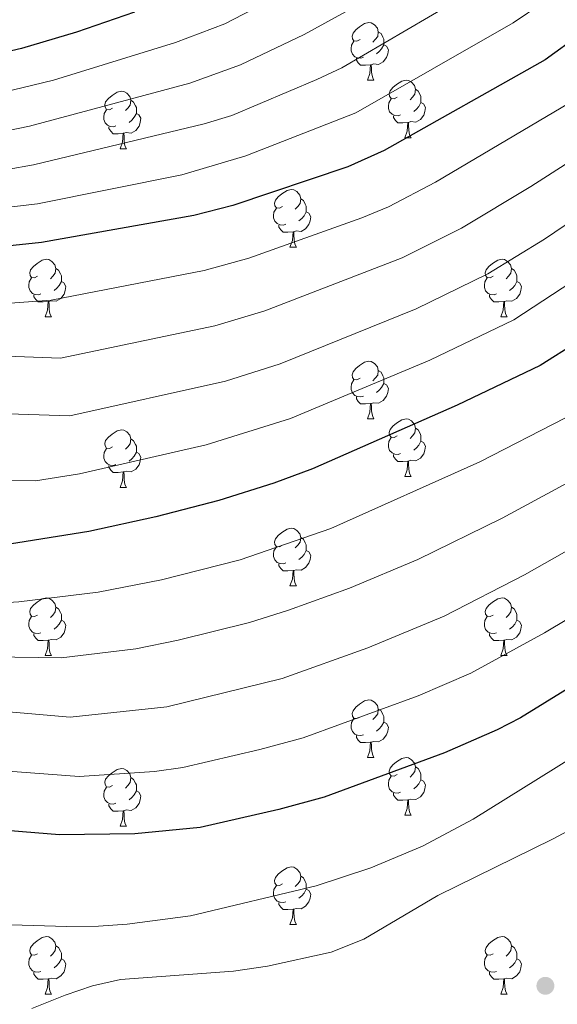
# Model space of a CAD drawing. Units: metres. Extents: x 667728 to 672255, y 744170 to 747250.
# Drawn here: x 668753 to 668847, y 744626 to 744797 of the extents above; entities that cross this region are included whole.
import ezdxf

# ---------------------------------------------------------------- set-up
doc = ezdxf.new("R2010")
doc.units = ezdxf.units.M
doc.header["$MEASUREMENT"] = 0
for name, color, linetype, lineweight in [('Carátula', 7, 'Continuous', 0), ('Elementos auxiliares', 7, 'Continuous', 0), ('Entidades rústicas y varios', 7, 'Continuous', 0), ('Relieve y altimetría', 7, 'Continuous', 0)]:
    doc.layers.add(name, color=color, linetype=linetype, lineweight=lineweight)

# ---------------------------------------------------------------- blocks, each defined once
blk = doc.blocks.new('5PATER_142')
at = {"layer": 'Relieve y altimetría', "linetype": 'Continuous', "lineweight": 0}
h = blk.add_hatch(color=250, dxfattribs=at)
edge = h.paths.add_edge_path(flags=16)
edge.add_ellipse((0, 0), major_axis=(-1.1, -1.11), ratio=0.999422, start_angle=0, end_angle=360)

msp = doc.modelspace()

# ---------------------------------------------------------------- linework, layer by layer
at = {"layer": 'Carátula', "color": 7, "linetype": 'Continuous', "lineweight": 0}
msp.add_3dface([(667801.364, 744170.441), (672254.996, 744280.689), (672181.497, 747249.79), (667727.865, 747139.542)], dxfattribs=at)
msp.add_3dface([(667801.364, 744170.441), (672254.996, 744280.689), (672181.497, 747249.79), (667727.865, 747139.542)], dxfattribs=at)
at = {"layer": 'Elementos auxiliares', "color": 250, "linetype": 'Continuous', "lineweight": 0}
msp.add_3dface([(672020.71, 746983.51), (672078.68, 744670.16), (668673.25, 744585.86), (668616.45, 746899.21)], dxfattribs=at)
at = {"layer": 'Entidades rústicas y varios', "color": 92, "linetype": 'Continuous', "lineweight": 0, "flags": 128}
for points in [[(668812.429, 744793.572), (668811.899, 744793.307), (668811.369, 744793.362), (668811.104, 744793.732), (668811.049, 744794.157), (668811.209, 744794.677), (668811.689, 744795.272), (668812.324, 744795.802), (668813.224, 744796.387), (668813.969, 744796.547), (668814.394, 744796.492), (668814.924, 744796.177), (668815.454, 744795.592), (668815.614, 744794.952), (668815.504, 744794.102), (668815.079, 744793.572), (668814.659, 744793.147)], [(668815.614, 744794.952), (668816.089, 744794.637), (668816.404, 744793.997), (668816.564, 744793.677), (668816.564, 744793.097), (668816.564, 744792.672), (668816.194, 744791.982), (668815.774, 744791.502), (668815.294, 744791.082)], [(668813.014, 744790.492), (668812.589, 744790.332), (668812.004, 744790.392), (668811.529, 744790.602), (668811.104, 744791.027), (668810.889, 744791.612), (668810.889, 744792.032), (668810.944, 744792.617), (668811.369, 744793.307)], [(668816.564, 744792.672), (668817.019, 744792.422), (668817.364, 744791.807), (668817.254, 744791.082), (668817.044, 744790.442), (668816.459, 744789.702), (668815.664, 744789.222), (668814.814, 744789.327), (668814.384, 744789.197)], [(668814.274, 744789.197), (668813.384, 744789.112), (668812.539, 744789.112), (668812.114, 744789.542), (668811.794, 744790.017), (668811.794, 744790.332)], [(668813.729, 744786.512), (668814.164, 744787.672), (668814.274, 744789.197), (668814.384, 744789.197), (668814.419, 744788.612), (668814.454, 744787.927), (668814.524, 744787.312), (668814.639, 744786.912), (668814.854, 744786.512)], [(668813.729, 744786.512), (668814.854, 744786.512)], [(668818.904, 744783.537), (668818.374, 744783.272), (668817.844, 744783.327), (668817.579, 744783.697), (668817.524, 744784.122), (668817.684, 744784.642), (668818.164, 744785.237), (668818.799, 744785.767), (668819.699, 744786.352), (668820.444, 744786.512), (668820.869, 744786.457), (668821.399, 744786.142), (668821.929, 744785.557), (668822.089, 744784.917), (668821.979, 744784.067), (668821.554, 744783.537), (668821.134, 744783.112)], [(668769.349, 744781.632), (668768.819, 744781.367), (668768.289, 744781.422), (668768.024, 744781.792), (668767.969, 744782.217), (668768.129, 744782.737), (668768.609, 744783.332), (668769.244, 744783.862), (668770.144, 744784.447), (668770.889, 744784.607), (668771.314, 744784.552), (668771.844, 744784.237), (668772.374, 744783.652), (668772.534, 744783.012), (668772.424, 744782.162), (668771.999, 744781.632), (668771.579, 744781.207)], [(668822.089, 744784.917), (668822.564, 744784.602), (668822.879, 744783.962), (668823.039, 744783.642), (668823.039, 744783.062), (668823.039, 744782.637), (668822.669, 744781.947), (668822.249, 744781.467), (668821.769, 744781.047)], [(668772.534, 744783.012), (668773.009, 744782.697), (668773.324, 744782.057), (668773.484, 744781.737), (668773.484, 744781.157), (668773.484, 744780.732), (668773.114, 744780.042), (668772.694, 744779.562), (668772.214, 744779.142)], [(668819.489, 744780.457), (668819.064, 744780.297), (668818.479, 744780.357), (668818.004, 744780.567), (668817.579, 744780.992), (668817.364, 744781.577), (668817.364, 744781.997), (668817.419, 744782.582), (668817.844, 744783.272)], [(668823.039, 744782.637), (668823.494, 744782.387), (668823.839, 744781.772), (668823.729, 744781.047), (668823.519, 744780.407), (668822.934, 744779.667), (668822.139, 744779.187), (668821.289, 744779.292), (668820.859, 744779.162)], [(668769.934, 744778.552), (668769.509, 744778.392), (668768.924, 744778.452), (668768.449, 744778.662), (668768.024, 744779.087), (668767.809, 744779.672), (668767.809, 744780.092), (668767.864, 744780.677), (668768.289, 744781.367)], [(668773.484, 744780.732), (668773.939, 744780.482), (668774.284, 744779.867), (668774.174, 744779.142), (668773.964, 744778.502), (668773.379, 744777.762), (668772.584, 744777.282), (668771.734, 744777.387), (668771.304, 744777.257)], [(668820.749, 744779.162), (668819.859, 744779.077), (668819.014, 744779.077), (668818.589, 744779.507), (668818.269, 744779.982), (668818.269, 744780.297)], [(668820.204, 744776.477), (668820.639, 744777.637), (668820.749, 744779.162), (668820.859, 744779.162), (668820.894, 744778.577), (668820.929, 744777.892), (668820.999, 744777.277), (668821.114, 744776.877), (668821.329, 744776.477)], [(668771.194, 744777.257), (668770.304, 744777.172), (668769.459, 744777.172), (668769.034, 744777.602), (668768.714, 744778.077), (668768.714, 744778.392)], [(668770.649, 744774.572), (668771.084, 744775.732), (668771.194, 744777.257), (668771.304, 744777.257), (668771.339, 744776.672), (668771.374, 744775.987), (668771.444, 744775.372), (668771.559, 744774.972), (668771.774, 744774.572)], [(668820.204, 744776.477), (668821.329, 744776.477)], [(668770.649, 744774.572), (668771.774, 744774.572)], [(668798.926, 744764.489), (668798.396, 744764.224), (668797.866, 744764.279), (668797.601, 744764.649), (668797.546, 744765.074), (668797.706, 744765.594), (668798.186, 744766.189), (668798.821, 744766.719), (668799.721, 744767.304), (668800.466, 744767.464), (668800.891, 744767.409), (668801.421, 744767.094), (668801.951, 744766.509), (668802.111, 744765.869), (668802.001, 744765.019), (668801.576, 744764.489), (668801.156, 744764.064)], [(668802.111, 744765.869), (668802.586, 744765.554), (668802.901, 744764.914), (668803.061, 744764.594), (668803.061, 744764.014), (668803.061, 744763.589), (668802.691, 744762.899), (668802.271, 744762.419), (668801.791, 744761.999)], [(668799.511, 744761.409), (668799.086, 744761.249), (668798.501, 744761.309), (668798.026, 744761.519), (668797.601, 744761.944), (668797.386, 744762.529), (668797.386, 744762.949), (668797.441, 744763.534), (668797.866, 744764.224)], [(668803.061, 744763.589), (668803.516, 744763.339), (668803.861, 744762.724), (668803.751, 744761.999), (668803.541, 744761.359), (668802.956, 744760.619), (668802.161, 744760.139), (668801.311, 744760.244), (668800.881, 744760.114)], [(668800.771, 744760.114), (668799.881, 744760.029), (668799.036, 744760.029), (668798.611, 744760.459), (668798.291, 744760.934), (668798.291, 744761.249)], [(668800.226, 744757.429), (668800.661, 744758.589), (668800.771, 744760.114), (668800.881, 744760.114), (668800.916, 744759.529), (668800.951, 744758.844), (668801.021, 744758.229), (668801.136, 744757.829), (668801.351, 744757.429)], [(668800.226, 744757.429), (668801.351, 744757.429)], [(668756.29, 744752.349), (668755.76, 744752.084), (668755.23, 744752.139), (668754.965, 744752.509), (668754.91, 744752.934), (668755.07, 744753.454), (668755.55, 744754.049), (668756.185, 744754.579), (668757.085, 744755.164), (668757.83, 744755.324), (668758.255, 744755.269), (668758.785, 744754.954), (668759.315, 744754.369), (668759.475, 744753.729), (668759.365, 744752.879), (668758.94, 744752.349), (668758.52, 744751.924)], [(668835.617, 744752.349), (668835.087, 744752.084), (668834.557, 744752.139), (668834.292, 744752.509), (668834.237, 744752.934), (668834.397, 744753.454), (668834.877, 744754.049), (668835.512, 744754.579), (668836.412, 744755.164), (668837.157, 744755.324), (668837.582, 744755.269), (668838.112, 744754.954), (668838.642, 744754.369), (668838.802, 744753.729), (668838.692, 744752.879), (668838.267, 744752.349), (668837.847, 744751.924)], [(668759.475, 744753.729), (668759.95, 744753.414), (668760.265, 744752.774), (668760.425, 744752.454), (668760.425, 744751.874), (668760.425, 744751.449), (668760.055, 744750.759), (668759.635, 744750.279), (668759.155, 744749.859)], [(668838.802, 744753.729), (668839.277, 744753.414), (668839.592, 744752.774), (668839.752, 744752.454), (668839.752, 744751.874), (668839.752, 744751.449), (668839.382, 744750.759), (668838.962, 744750.279), (668838.482, 744749.859)], [(668756.875, 744749.269), (668756.45, 744749.109), (668755.865, 744749.169), (668755.39, 744749.379), (668754.965, 744749.804), (668754.75, 744750.389), (668754.75, 744750.809), (668754.805, 744751.394), (668755.23, 744752.084)], [(668760.425, 744751.449), (668760.88, 744751.199), (668761.225, 744750.584), (668761.115, 744749.859), (668760.905, 744749.219), (668760.32, 744748.479), (668759.525, 744747.999), (668758.675, 744748.104), (668758.245, 744747.974)], [(668836.202, 744749.269), (668835.777, 744749.109), (668835.192, 744749.169), (668834.717, 744749.379), (668834.292, 744749.804), (668834.077, 744750.389), (668834.077, 744750.809), (668834.132, 744751.394), (668834.557, 744752.084)], [(668839.752, 744751.449), (668840.207, 744751.199), (668840.552, 744750.584), (668840.442, 744749.859), (668840.232, 744749.219), (668839.647, 744748.479), (668838.852, 744747.999), (668838.002, 744748.104), (668837.572, 744747.974)], [(668758.135, 744747.974), (668757.245, 744747.889), (668756.4, 744747.889), (668755.975, 744748.319), (668755.655, 744748.794), (668755.655, 744749.109)], [(668757.59, 744745.289), (668758.025, 744746.449), (668758.135, 744747.974), (668758.245, 744747.974), (668758.28, 744747.389), (668758.315, 744746.704), (668758.385, 744746.089), (668758.5, 744745.689), (668758.715, 744745.289)], [(668837.462, 744747.974), (668836.572, 744747.889), (668835.727, 744747.889), (668835.302, 744748.319), (668834.982, 744748.794), (668834.982, 744749.109)], [(668836.917, 744745.289), (668837.352, 744746.449), (668837.462, 744747.974), (668837.572, 744747.974), (668837.607, 744747.389), (668837.642, 744746.704), (668837.712, 744746.089), (668837.827, 744745.689), (668838.042, 744745.289)], [(668757.59, 744745.289), (668758.715, 744745.289)], [(668836.917, 744745.289), (668838.042, 744745.289)], [(668812.429, 744734.58), (668811.899, 744734.315), (668811.369, 744734.37), (668811.104, 744734.74), (668811.049, 744735.165), (668811.209, 744735.685), (668811.689, 744736.28), (668812.324, 744736.81), (668813.224, 744737.395), (668813.969, 744737.555), (668814.394, 744737.5), (668814.924, 744737.185), (668815.454, 744736.6), (668815.614, 744735.96), (668815.504, 744735.11), (668815.079, 744734.58), (668814.659, 744734.155)], [(668815.614, 744735.96), (668816.089, 744735.645), (668816.404, 744735.005), (668816.564, 744734.685), (668816.564, 744734.105), (668816.564, 744733.68), (668816.194, 744732.99), (668815.774, 744732.51), (668815.294, 744732.09)], [(668813.014, 744731.5), (668812.589, 744731.34), (668812.004, 744731.4), (668811.529, 744731.61), (668811.104, 744732.035), (668810.889, 744732.62), (668810.889, 744733.04), (668810.944, 744733.625), (668811.369, 744734.315)], [(668816.564, 744733.68), (668817.019, 744733.43), (668817.364, 744732.815), (668817.254, 744732.09), (668817.044, 744731.45), (668816.459, 744730.71), (668815.664, 744730.23), (668814.814, 744730.335), (668814.384, 744730.205)], [(668814.274, 744730.205), (668813.384, 744730.12), (668812.539, 744730.12), (668812.114, 744730.55), (668811.794, 744731.025), (668811.794, 744731.34)], [(668813.729, 744727.52), (668814.164, 744728.68), (668814.274, 744730.205), (668814.384, 744730.205), (668814.419, 744729.62), (668814.454, 744728.935), (668814.524, 744728.32), (668814.639, 744727.92), (668814.854, 744727.52)], [(668813.729, 744727.52), (668814.854, 744727.52)], [(668818.904, 744724.545), (668818.374, 744724.28), (668817.844, 744724.335), (668817.579, 744724.705), (668817.524, 744725.13), (668817.684, 744725.65), (668818.164, 744726.245), (668818.799, 744726.775), (668819.699, 744727.36), (668820.444, 744727.52), (668820.869, 744727.465), (668821.399, 744727.15), (668821.929, 744726.565), (668822.089, 744725.925), (668821.979, 744725.075), (668821.554, 744724.545), (668821.134, 744724.12)], [(668769.349, 744722.64), (668768.819, 744722.375), (668768.289, 744722.43), (668768.024, 744722.8), (668767.969, 744723.225), (668768.129, 744723.745), (668768.609, 744724.34), (668769.244, 744724.87), (668770.144, 744725.455), (668770.889, 744725.615), (668771.314, 744725.56), (668771.844, 744725.245), (668772.374, 744724.66), (668772.534, 744724.02), (668772.424, 744723.17), (668771.999, 744722.64), (668771.579, 744722.215)], [(668822.089, 744725.925), (668822.564, 744725.61), (668822.879, 744724.97), (668823.039, 744724.65), (668823.039, 744724.07), (668823.039, 744723.645), (668822.669, 744722.955), (668822.249, 744722.475), (668821.769, 744722.055)], [(668772.534, 744724.02), (668773.009, 744723.705), (668773.324, 744723.065), (668773.484, 744722.745), (668773.484, 744722.165), (668773.484, 744721.74), (668773.114, 744721.05), (668772.694, 744720.57), (668772.214, 744720.15)], [(668819.489, 744721.465), (668819.064, 744721.305), (668818.479, 744721.365), (668818.004, 744721.575), (668817.579, 744722), (668817.364, 744722.585), (668817.364, 744723.005), (668817.419, 744723.59), (668817.844, 744724.28)], [(668769.934, 744719.56), (668769.509, 744719.4), (668768.924, 744719.46), (668768.449, 744719.67), (668768.024, 744720.095), (668767.809, 744720.68), (668767.809, 744721.1), (668767.864, 744721.685), (668768.289, 744722.375)], [(668823.039, 744723.645), (668823.494, 744723.395), (668823.839, 744722.78), (668823.729, 744722.055), (668823.519, 744721.415), (668822.934, 744720.675), (668822.139, 744720.195), (668821.289, 744720.3), (668820.859, 744720.17)], [(668773.484, 744721.74), (668773.939, 744721.49), (668774.284, 744720.875), (668774.174, 744720.15), (668773.964, 744719.51), (668773.379, 744718.77), (668772.584, 744718.29), (668771.734, 744718.395), (668771.304, 744718.265)], [(668820.749, 744720.17), (668819.859, 744720.085), (668819.014, 744720.085), (668818.589, 744720.515), (668818.269, 744720.99), (668818.269, 744721.305)], [(668771.194, 744718.265), (668770.304, 744718.18), (668769.459, 744718.18), (668769.034, 744718.61), (668768.714, 744719.085), (668768.714, 744719.4)], [(668820.204, 744717.485), (668820.639, 744718.645), (668820.749, 744720.17), (668820.859, 744720.17), (668820.894, 744719.585), (668820.929, 744718.9), (668820.999, 744718.285), (668821.114, 744717.885), (668821.329, 744717.485)], [(668770.649, 744715.58), (668771.084, 744716.74), (668771.194, 744718.265), (668771.304, 744718.265), (668771.339, 744717.68), (668771.374, 744716.995), (668771.444, 744716.38), (668771.559, 744715.98), (668771.774, 744715.58)], [(668820.204, 744717.485), (668821.329, 744717.485)], [(668770.649, 744715.58), (668771.774, 744715.58)], [(668798.926, 744705.497), (668798.396, 744705.232), (668797.866, 744705.287), (668797.601, 744705.657), (668797.546, 744706.082), (668797.706, 744706.602), (668798.186, 744707.197), (668798.821, 744707.727), (668799.721, 744708.312), (668800.466, 744708.472), (668800.891, 744708.417), (668801.421, 744708.102), (668801.951, 744707.517), (668802.111, 744706.877), (668802.001, 744706.027), (668801.576, 744705.497), (668801.156, 744705.072)], [(668802.111, 744706.877), (668802.586, 744706.562), (668802.901, 744705.922), (668803.061, 744705.602), (668803.061, 744705.022), (668803.061, 744704.597), (668802.691, 744703.907), (668802.271, 744703.427), (668801.791, 744703.007)], [(668799.511, 744702.417), (668799.086, 744702.257), (668798.501, 744702.317), (668798.026, 744702.527), (668797.601, 744702.952), (668797.386, 744703.537), (668797.386, 744703.957), (668797.441, 744704.542), (668797.866, 744705.232)], [(668803.061, 744704.597), (668803.516, 744704.347), (668803.861, 744703.732), (668803.751, 744703.007), (668803.541, 744702.367), (668802.956, 744701.627), (668802.161, 744701.147), (668801.311, 744701.252), (668800.881, 744701.122)], [(668800.771, 744701.122), (668799.881, 744701.037), (668799.036, 744701.037), (668798.611, 744701.467), (668798.291, 744701.942), (668798.291, 744702.257)], [(668800.226, 744698.437), (668800.661, 744699.597), (668800.771, 744701.122), (668800.881, 744701.122), (668800.916, 744700.537), (668800.951, 744699.852), (668801.021, 744699.237), (668801.136, 744698.837), (668801.351, 744698.437)], [(668800.226, 744698.437), (668801.351, 744698.437)], [(668756.29, 744693.357), (668755.76, 744693.092), (668755.23, 744693.147), (668754.965, 744693.517), (668754.91, 744693.942), (668755.07, 744694.462), (668755.55, 744695.057), (668756.185, 744695.587), (668757.085, 744696.172), (668757.83, 744696.332), (668758.255, 744696.277), (668758.785, 744695.962), (668759.315, 744695.377), (668759.475, 744694.737), (668759.365, 744693.887), (668758.94, 744693.357), (668758.52, 744692.932)], [(668835.617, 744693.357), (668835.087, 744693.092), (668834.557, 744693.147), (668834.292, 744693.517), (668834.237, 744693.942), (668834.397, 744694.462), (668834.877, 744695.057), (668835.512, 744695.587), (668836.412, 744696.172), (668837.157, 744696.332), (668837.582, 744696.277), (668838.112, 744695.962), (668838.642, 744695.377), (668838.802, 744694.737), (668838.692, 744693.887), (668838.267, 744693.357), (668837.847, 744692.932)], [(668759.475, 744694.737), (668759.95, 744694.422), (668760.265, 744693.782), (668760.425, 744693.462), (668760.425, 744692.882), (668760.425, 744692.457), (668760.055, 744691.767), (668759.635, 744691.287), (668759.155, 744690.867)], [(668838.802, 744694.737), (668839.277, 744694.422), (668839.592, 744693.782), (668839.752, 744693.462), (668839.752, 744692.882), (668839.752, 744692.457), (668839.382, 744691.767), (668838.962, 744691.287), (668838.482, 744690.867)], [(668756.875, 744690.277), (668756.45, 744690.117), (668755.865, 744690.177), (668755.39, 744690.387), (668754.965, 744690.812), (668754.75, 744691.397), (668754.75, 744691.817), (668754.805, 744692.402), (668755.23, 744693.092)], [(668836.202, 744690.277), (668835.777, 744690.117), (668835.192, 744690.177), (668834.717, 744690.387), (668834.292, 744690.812), (668834.077, 744691.397), (668834.077, 744691.817), (668834.132, 744692.402), (668834.557, 744693.092)], [(668760.425, 744692.457), (668760.88, 744692.207), (668761.225, 744691.592), (668761.115, 744690.867), (668760.905, 744690.227), (668760.32, 744689.487), (668759.525, 744689.007), (668758.675, 744689.112), (668758.245, 744688.982)], [(668839.752, 744692.457), (668840.207, 744692.207), (668840.552, 744691.592), (668840.442, 744690.867), (668840.232, 744690.227), (668839.647, 744689.487), (668838.852, 744689.007), (668838.002, 744689.112), (668837.572, 744688.982)], [(668758.135, 744688.982), (668757.245, 744688.897), (668756.4, 744688.897), (668755.975, 744689.327), (668755.655, 744689.802), (668755.655, 744690.117)], [(668837.462, 744688.982), (668836.572, 744688.897), (668835.727, 744688.897), (668835.302, 744689.327), (668834.982, 744689.802), (668834.982, 744690.117)], [(668757.59, 744686.297), (668758.025, 744687.457), (668758.135, 744688.982), (668758.245, 744688.982), (668758.28, 744688.397), (668758.315, 744687.712), (668758.385, 744687.097), (668758.5, 744686.697), (668758.715, 744686.297)], [(668836.917, 744686.297), (668837.352, 744687.457), (668837.462, 744688.982), (668837.572, 744688.982), (668837.607, 744688.397), (668837.642, 744687.712), (668837.712, 744687.097), (668837.827, 744686.697), (668838.042, 744686.297)], [(668757.59, 744686.297), (668758.715, 744686.297)], [(668836.917, 744686.297), (668838.042, 744686.297)], [(668812.429, 744675.588), (668811.899, 744675.323), (668811.369, 744675.378), (668811.104, 744675.748), (668811.049, 744676.173), (668811.209, 744676.693), (668811.689, 744677.288), (668812.324, 744677.818), (668813.224, 744678.403), (668813.969, 744678.563), (668814.394, 744678.508), (668814.924, 744678.193), (668815.454, 744677.608), (668815.614, 744676.968), (668815.504, 744676.118), (668815.079, 744675.588), (668814.659, 744675.163)], [(668815.614, 744676.968), (668816.089, 744676.653), (668816.404, 744676.013), (668816.564, 744675.693), (668816.564, 744675.113), (668816.564, 744674.688), (668816.194, 744673.998), (668815.774, 744673.518), (668815.294, 744673.098)], [(668813.014, 744672.508), (668812.589, 744672.348), (668812.004, 744672.408), (668811.529, 744672.618), (668811.104, 744673.043), (668810.889, 744673.628), (668810.889, 744674.048), (668810.944, 744674.633), (668811.369, 744675.323)], [(668816.564, 744674.688), (668817.019, 744674.438), (668817.364, 744673.823), (668817.254, 744673.098), (668817.044, 744672.458), (668816.459, 744671.718), (668815.664, 744671.238), (668814.814, 744671.343), (668814.384, 744671.213)], [(668814.274, 744671.213), (668813.384, 744671.128), (668812.539, 744671.128), (668812.114, 744671.558), (668811.794, 744672.033), (668811.794, 744672.348)], [(668813.729, 744668.528), (668814.164, 744669.688), (668814.274, 744671.213), (668814.384, 744671.213), (668814.419, 744670.628), (668814.454, 744669.943), (668814.524, 744669.328), (668814.639, 744668.928), (668814.854, 744668.528)], [(668813.729, 744668.528), (668814.854, 744668.528)], [(668818.904, 744665.553), (668818.374, 744665.288), (668817.844, 744665.343), (668817.579, 744665.713), (668817.524, 744666.138), (668817.684, 744666.658), (668818.164, 744667.253), (668818.799, 744667.783), (668819.699, 744668.368), (668820.444, 744668.528), (668820.869, 744668.473), (668821.399, 744668.158), (668821.929, 744667.573), (668822.089, 744666.933), (668821.979, 744666.083), (668821.554, 744665.553), (668821.134, 744665.128)], [(668769.349, 744663.648), (668768.819, 744663.383), (668768.289, 744663.438), (668768.024, 744663.808), (668767.969, 744664.233), (668768.129, 744664.753), (668768.609, 744665.348), (668769.244, 744665.878), (668770.144, 744666.463), (668770.889, 744666.623), (668771.314, 744666.568), (668771.844, 744666.253), (668772.374, 744665.668), (668772.534, 744665.028), (668772.424, 744664.178), (668771.999, 744663.648), (668771.579, 744663.223)], [(668822.089, 744666.933), (668822.564, 744666.618), (668822.879, 744665.978), (668823.039, 744665.658), (668823.039, 744665.078), (668823.039, 744664.653), (668822.669, 744663.963), (668822.249, 744663.483), (668821.769, 744663.063)], [(668772.534, 744665.028), (668773.009, 744664.713), (668773.324, 744664.073), (668773.484, 744663.753), (668773.484, 744663.173), (668773.484, 744662.748), (668773.114, 744662.058), (668772.694, 744661.578), (668772.214, 744661.158)], [(668819.489, 744662.473), (668819.064, 744662.313), (668818.479, 744662.373), (668818.004, 744662.583), (668817.579, 744663.008), (668817.364, 744663.593), (668817.364, 744664.013), (668817.419, 744664.598), (668817.844, 744665.288)], [(668823.039, 744664.653), (668823.494, 744664.403), (668823.839, 744663.788), (668823.729, 744663.063), (668823.519, 744662.423), (668822.934, 744661.683), (668822.139, 744661.203), (668821.289, 744661.308), (668820.859, 744661.178)], [(668769.934, 744660.568), (668769.509, 744660.408), (668768.924, 744660.468), (668768.449, 744660.678), (668768.024, 744661.103), (668767.809, 744661.688), (668767.809, 744662.108), (668767.864, 744662.693), (668768.289, 744663.383)], [(668773.484, 744662.748), (668773.939, 744662.498), (668774.284, 744661.883), (668774.174, 744661.158), (668773.964, 744660.518), (668773.379, 744659.778), (668772.584, 744659.298), (668771.734, 744659.403), (668771.304, 744659.273)], [(668820.749, 744661.178), (668819.859, 744661.093), (668819.014, 744661.093), (668818.589, 744661.523), (668818.269, 744661.998), (668818.269, 744662.313)], [(668771.194, 744659.273), (668770.304, 744659.188), (668769.459, 744659.188), (668769.034, 744659.618), (668768.714, 744660.093), (668768.714, 744660.408)], [(668820.204, 744658.493), (668820.639, 744659.653), (668820.749, 744661.178), (668820.859, 744661.178), (668820.894, 744660.593), (668820.929, 744659.908), (668820.999, 744659.293), (668821.114, 744658.893), (668821.329, 744658.493)], [(668770.649, 744656.588), (668771.084, 744657.748), (668771.194, 744659.273), (668771.304, 744659.273), (668771.339, 744658.688), (668771.374, 744658.003), (668771.444, 744657.388), (668771.559, 744656.988), (668771.774, 744656.588)], [(668820.204, 744658.493), (668821.329, 744658.493)], [(668770.649, 744656.588), (668771.774, 744656.588)], [(668798.926, 744646.505), (668798.396, 744646.24), (668797.866, 744646.295), (668797.601, 744646.665), (668797.546, 744647.09), (668797.706, 744647.61), (668798.186, 744648.205), (668798.821, 744648.735), (668799.721, 744649.32), (668800.466, 744649.48), (668800.891, 744649.425), (668801.421, 744649.11), (668801.951, 744648.525), (668802.111, 744647.885), (668802.001, 744647.035), (668801.576, 744646.505), (668801.156, 744646.08)], [(668802.111, 744647.885), (668802.586, 744647.57), (668802.901, 744646.93), (668803.061, 744646.61), (668803.061, 744646.03), (668803.061, 744645.605), (668802.691, 744644.915), (668802.271, 744644.435), (668801.791, 744644.015)], [(668799.511, 744643.425), (668799.086, 744643.265), (668798.501, 744643.325), (668798.026, 744643.535), (668797.601, 744643.96), (668797.386, 744644.545), (668797.386, 744644.965), (668797.441, 744645.55), (668797.866, 744646.24)], [(668803.061, 744645.605), (668803.516, 744645.355), (668803.861, 744644.74), (668803.751, 744644.015), (668803.541, 744643.375), (668802.956, 744642.635), (668802.161, 744642.155), (668801.311, 744642.26), (668800.881, 744642.13)], [(668800.771, 744642.13), (668799.881, 744642.045), (668799.036, 744642.045), (668798.611, 744642.475), (668798.291, 744642.95), (668798.291, 744643.265)], [(668800.226, 744639.445), (668800.661, 744640.605), (668800.771, 744642.13), (668800.881, 744642.13), (668800.916, 744641.545), (668800.951, 744640.86), (668801.021, 744640.245), (668801.136, 744639.845), (668801.351, 744639.445)], [(668800.226, 744639.445), (668801.351, 744639.445)], [(668756.29, 744634.365), (668755.76, 744634.1), (668755.23, 744634.155), (668754.965, 744634.525), (668754.91, 744634.95), (668755.07, 744635.47), (668755.55, 744636.065), (668756.185, 744636.595), (668757.085, 744637.18), (668757.83, 744637.34), (668758.255, 744637.285), (668758.785, 744636.97), (668759.315, 744636.385), (668759.475, 744635.745), (668759.365, 744634.895), (668758.94, 744634.365), (668758.52, 744633.94)], [(668835.617, 744634.365), (668835.087, 744634.1), (668834.557, 744634.155), (668834.292, 744634.525), (668834.237, 744634.95), (668834.397, 744635.47), (668834.877, 744636.065), (668835.512, 744636.595), (668836.412, 744637.18), (668837.157, 744637.34), (668837.582, 744637.285), (668838.112, 744636.97), (668838.642, 744636.385), (668838.802, 744635.745), (668838.692, 744634.895), (668838.267, 744634.365), (668837.847, 744633.94)], [(668759.475, 744635.745), (668759.95, 744635.43), (668760.265, 744634.79), (668760.425, 744634.47), (668760.425, 744633.89), (668760.425, 744633.465), (668760.055, 744632.775), (668759.635, 744632.295), (668759.155, 744631.875)], [(668838.802, 744635.745), (668839.277, 744635.43), (668839.592, 744634.79), (668839.752, 744634.47), (668839.752, 744633.89), (668839.752, 744633.465), (668839.382, 744632.775), (668838.962, 744632.295), (668838.482, 744631.875)], [(668756.875, 744631.285), (668756.45, 744631.125), (668755.865, 744631.185), (668755.39, 744631.395), (668754.965, 744631.82), (668754.75, 744632.405), (668754.75, 744632.825), (668754.805, 744633.41), (668755.23, 744634.1)], [(668760.425, 744633.465), (668760.88, 744633.215), (668761.225, 744632.6), (668761.115, 744631.875), (668760.905, 744631.235), (668760.32, 744630.495), (668759.525, 744630.015), (668758.675, 744630.12), (668758.245, 744629.99)], [(668836.202, 744631.285), (668835.777, 744631.125), (668835.192, 744631.185), (668834.717, 744631.395), (668834.292, 744631.82), (668834.077, 744632.405), (668834.077, 744632.825), (668834.132, 744633.41), (668834.557, 744634.1)], [(668839.752, 744633.465), (668840.207, 744633.215), (668840.552, 744632.6), (668840.442, 744631.875), (668840.232, 744631.235), (668839.647, 744630.495), (668838.852, 744630.015), (668838.002, 744630.12), (668837.572, 744629.99)], [(668758.135, 744629.99), (668757.245, 744629.905), (668756.4, 744629.905), (668755.975, 744630.335), (668755.655, 744630.81), (668755.655, 744631.125)], [(668837.462, 744629.99), (668836.572, 744629.905), (668835.727, 744629.905), (668835.302, 744630.335), (668834.982, 744630.81), (668834.982, 744631.125)], [(668757.59, 744627.305), (668758.025, 744628.465), (668758.135, 744629.99), (668758.245, 744629.99), (668758.28, 744629.405), (668758.315, 744628.72), (668758.385, 744628.105), (668758.5, 744627.705), (668758.715, 744627.305)], [(668836.917, 744627.305), (668837.352, 744628.465), (668837.462, 744629.99), (668837.572, 744629.99), (668837.607, 744629.405), (668837.642, 744628.72), (668837.712, 744628.105), (668837.827, 744627.705), (668838.042, 744627.305)], [(668757.59, 744627.305), (668758.715, 744627.305)], [(668836.917, 744627.305), (668838.042, 744627.305)]]:
    msp.add_lwpolyline(points, dxfattribs=at)
at = {"layer": 'Relieve y altimetría', "color": 30, "linetype": 'Continuous', "lineweight": 0, "flags": 128}
for points, elevation in [([(668855.043, 744849.941), (668847.356, 744838.759), (668842.765, 744833.551), (668834.173, 744824.813), (668826.623, 744818.274), (668801.87, 744803.119), (668788.914, 744796.309), (668780.297, 744793.083), (668759.039, 744786.508), (668750.156, 744784.335), (668721.455, 744780.663), (668713.315, 744779.728), (668708.514, 744778.742), (668702.52, 744776.847), (668698.065, 744774.575), (668695.441, 744772.316), (668688.579, 744764.904), (668683.177, 744757.948), (668677.047, 744748.834), (668673.478, 744744.083), (668669.515, 744737.939)], 930), ([(668906.504, 744810.087), (668895.148, 744794.265), (668883.442, 744779.003), (668878.438, 744773.775), (668872.897, 744768.979), (668862.005, 744760.213), (668854.372, 744754.689), (668839.214, 744744.776), (668824.611, 744737.759), (668800.313, 744727.566)], 970), ([(668922.566, 744804.404), (668895.906, 744767.178), (668889.835, 744760.597), (668883.047, 744754.331), (668867.787, 744741.444), (668852.479, 744730.247), (668848.192, 744727.671), (668833.26, 744720.039), (668807.359, 744708.418), (668791.533, 744702.988), (668777.88, 744699.488), (668766.819, 744697.355), (668753.038, 744695.622), (668727.848, 744694.08), (668711.898, 744694.307), (668706.547, 744693.8), (668694.25, 744691.689), (668686.432, 744689.899), (668681.247, 744688.357), (668675.218, 744685.877), (668671.031, 744683.145), (668670.865, 744682.982)], 980), ([(668835.64, 744804.163), (668809.262, 744788.687), (668804.922, 744786.655), (668790.079, 744780.372), (668785.303, 744778.893), (668755.591, 744771.744), (668746.37, 744770.16), (668716.085, 744766.866), (668706.375, 744764.859), (668701.629, 744763.27), (668697.196, 744760.847), (668692.039, 744756.679), (668687.298, 744752.196), (668676.146, 744740.142), (668669.68, 744731.225)], 940), ([(668844.234, 744799.982), (668839.107, 744796.492), (668811.712, 744780.806), (668792.561, 744773.352), (668781.414, 744770.047), (668756.288, 744764.989), (668717.47, 744760.435), (668708.153, 744758.8), (668703.351, 744757.427), (668698.045, 744755.146), (668693.769, 744752.566), (668689.359, 744749.32), (668676.827, 744737.443), (668669.752, 744728.286)], 945), ([(668870.748, 744800.525), (668862.229, 744792.619), (668848.994, 744782.593), (668825.559, 744768.727), (668817.357, 744764.458), (668812.752, 744762.515), (668793.074, 744755.526), (668785.317, 744753.335), (668758.63, 744748.164), (668726.122, 744745.796), (668713.964, 744744.734), (668700.097, 744742.107), (668693.69, 744740.289), (668686.839, 744736.467), (668682.784, 744733.557), (668669.933, 744720.939)], 955), ([(668889.917, 744799.802), (668881.093, 744788.498), (668873.035, 744780.056), (668857.668, 744767.673), (668844.546, 744758.817), (668834.662, 744752.76), (668822.188, 744746.669), (668798.501, 744737.129), (668788.979, 744734.077), (668761.922, 744728.024), (668726.099, 744729.228), (668714.831, 744729.014), (668709.339, 744728.702), (668704.385, 744728.022), (668692.194, 744724.08), (668686.99, 744721.466), (668682.724, 744718.836), (668678.746, 744715.811)], 965), ([(668978.447, 744800.658), (668965.637, 744779.45), (668939.722, 744740.824), (668925.522, 744721.462), (668920.891, 744716.827), (668911.11, 744705.451), (668904.941, 744699.422), (668896.709, 744690.667), (668888.072, 744682.561), (668877.607, 744673.596), (668868.089, 744666.976), (668858.478, 744660.969), (668845.968, 744654.303), (668826, 744644.514), (668813.09, 744636.883), (668807.416, 744634.634), (668796.288, 744632.209), (668790.371, 744631.328), (668770.72, 744629.871), (668765.845, 744628.753), (668761.094, 744627.165), (668755.279, 744624.82)], 1010), ([(668879.314, 744798.523), (668875.547, 744794.134), (668867.632, 744786.338), (668853.331, 744775.133), (668842.168, 744767.962), (668830.111, 744760.743), (668819.772, 744755.563), (668795.839, 744746.348), (668787.148, 744743.706), (668760.276, 744738.094), (668727.396, 744739.309), (668719.319, 744739.27), (668713.202, 744738.875), (668708.254, 744738.151), (668702.798, 744736.615), (668692.694, 744732.774), (668688.127, 744730.718), (668683.896, 744728.085), (668680.093, 744724.811), (668670.078, 744715.012)], 960), ([(668929.764, 744798.952), (668902.661, 744761.146), (668895.83, 744753.7), (668884.562, 744742.941), (668873.128, 744733.269), (668860.639, 744723.808), (668852.114, 744718.269), (668837.163, 744710.202), (668822.502, 744703.029), (668810.583, 744698.022), (668799.958, 744694.173), (668793.193, 744692.076), (668780.773, 744688.975), (668773.384, 744687.468), (668760.399, 744685.886), (668728.143, 744686.36), (668703.755, 744686.29), (668697.972, 744685.684), (668693.066, 744684.664), (668683.17, 744681.611), (668677.865, 744679.422), (668673.071, 744676.104), (668671.087, 744673.934)], 985), ([(668939.675, 744797.7), (668934.083, 744789.41), (668912.502, 744759.049), (668909.415, 744755.114), (668898.935, 744743.826), (668889.784, 744734.907), (668878.469, 744725.093), (668865.389, 744714.941), (668856.716, 744709.237), (668841.066, 744700.365), (668827.105, 744693.128), (668813.806, 744687.626), (668798.858, 744682.312), (668778.787, 744677.375), (668761.971, 744675.563), (668731.118, 744678.228), (668711.155, 744677.946), (668705.649, 744677.575), (668692.179, 744675.794), (668687.277, 744674.788), (668682.022, 744672.355), (668678.111, 744669.243), (668674.093, 744665.338), (668671.396, 744661.348)], 990), ([(668809.873, 744798.441), (668802.728, 744794.462), (668791.632, 744789.204), (668782.8, 744785.988)], 935), ([(668782.8, 744785.988), (668754.894, 744778.499), (668745.833, 744776.654), (668720.805, 744773.998), (668710.408, 744772.517), (668704.55, 744770.851), (668699.874, 744768.986), (668695.684, 744766.219), (668688.529, 744758.833), (668674.812, 744742.113), (668669.599, 744734.524)], 935), ([(668800.313, 744727.566), (668785.631, 744723.01), (668763.568, 744717.954), (668755.908, 744716.721), (668716.303, 744717.147), (668706.975, 744716.981), (668701.217, 744716.313), (668696.376, 744715.061), (668687.06, 744710.979), (668675.262, 744704.501), (668670.63, 744701.465), (668670.416, 744701.282)], 970), ([(668865.746, 744702.9), (668844.538, 744690.277), (668831.711, 744683.228), (668822.532, 744679.263), (668802.521, 744671.974), (668794.985, 744669.909), (668781.58, 744666.824), (668776.632, 744666.124), (668763.539, 744665.249), (668732.645, 744667.523), (668716.242, 744667.947), (668706.253, 744667.458), (668695.073, 744666.361), (668689.541, 744665.368), (668684.593, 744663.035), (668680.567, 744660.08), (668676.944, 744655.537), (668673.048, 744649.666), (668671.757, 744646.651)], 995), ([(668857.955, 744673.855), (668832.12, 744657.783), (668823.297, 744653.091), (668814.285, 744649.324), (668804.788, 744646.211), (668782.916, 744640.981), (668771.901, 744639.535), (668766.916, 744639.132), (668761.34, 744639.109), (668747.81, 744639.524), (668741.735, 744640.139), (668723.717, 744643.735), (668718.26, 744644.247), (668712.804, 744644.348), (668707.553, 744643.831), (668702.861, 744642.141), (668697.398, 744638.967), (668696.334, 744637.958), (668690.934, 744629.537), (668687.414, 744625.413)], 1005)]:
    msp.add_lwpolyline(points, dxfattribs=dict(at, elevation=elevation))
at = {"layer": 'Relieve y altimetría', "color": 30, "linetype": 'Continuous', "lineweight": 30, "flags": 128}
for points, elevation in [([(668912.649, 744805.664), (668889.152, 744773.211), (668883.841, 744767.494), (668874.12, 744759.009), (668862.446, 744749.62), (668850.249, 744740.867), (668843.766, 744736.793), (668829.358, 744729.876), (668804.136, 744718.815), (668797.419, 744716.314), (668787.871, 744713.326), (668776.89, 744710.456), (668765.214, 744707.884), (668747.344, 744705.084), (668727.134, 744703.546), (668706.347, 744703.162), (668700.173, 744702.759), (668688.85, 744700.098), (668682.123, 744697.753), (668672.268, 744693.136), (668670.641, 744692.091)], 975), ([(668773.13, 744798.381), (668763.068, 744794.894), (668753.501, 744792.009), (668739.825, 744788.829), (668729.512, 744787.822), (668717.159, 744786.999), (668706.994, 744785.369), (668701.86, 744783.325), (668696.316, 744780.379), (668692.659, 744776.964), (668689.914, 744773.398), (668681.117, 744760.824), (668669.426, 744741.582)], 925), ([(668856.826, 744798.901), (668844.657, 744790.053), (668816.654, 744774.255), (668810.327, 744771.432), (668790.309, 744764.704), (668783.486, 744762.964), (668756.985, 744758.234), (668726.071, 744754.999), (668711.138, 744752.941), (668700.222, 744750.103), (668695.5, 744748.454), (668691.42, 744746.445), (668686.275, 744742.858), (668678.814, 744736.202), (668675.413, 744732.531), (668669.817, 744725.671)], 950), ([(668928.043, 744749.611), (668922.925, 744743.05), (668907.094, 744725.605), (668896.666, 744715.33), (668885.392, 744705.448), (668872.3, 744695.126), (668840.359, 744675.447), (668836.322, 744673.331), (668827.131, 744669.375), (668806.184, 744661.637), (668798.3, 744659.457), (668784.581, 744656.319), (668773.242, 744655.24), (668760.11, 744655.089), (668732.884, 744657.282), (668723.212, 744658.015), (668714.877, 744657.821), (668702.214, 744655.783), (668697.398, 744654.506), (668687.24, 744650.216), (668682.874, 744647.32), (668679.357, 744643.771), (668676.365, 744638.424), (668672.178, 744629.509)], 1000)]:
    msp.add_lwpolyline(points, dxfattribs=dict(at, elevation=elevation))

# ---------------------------------------------------------------- block references
at = {"layer": 'Relieve y altimetría', "color": 250, "linetype": 'Continuous', "lineweight": 0}
msp.add_blockref('5PATER_142', (668844.704, 744628.775, 1013.708), dxfattribs=at)

doc.saveas('drawing.dxf')
